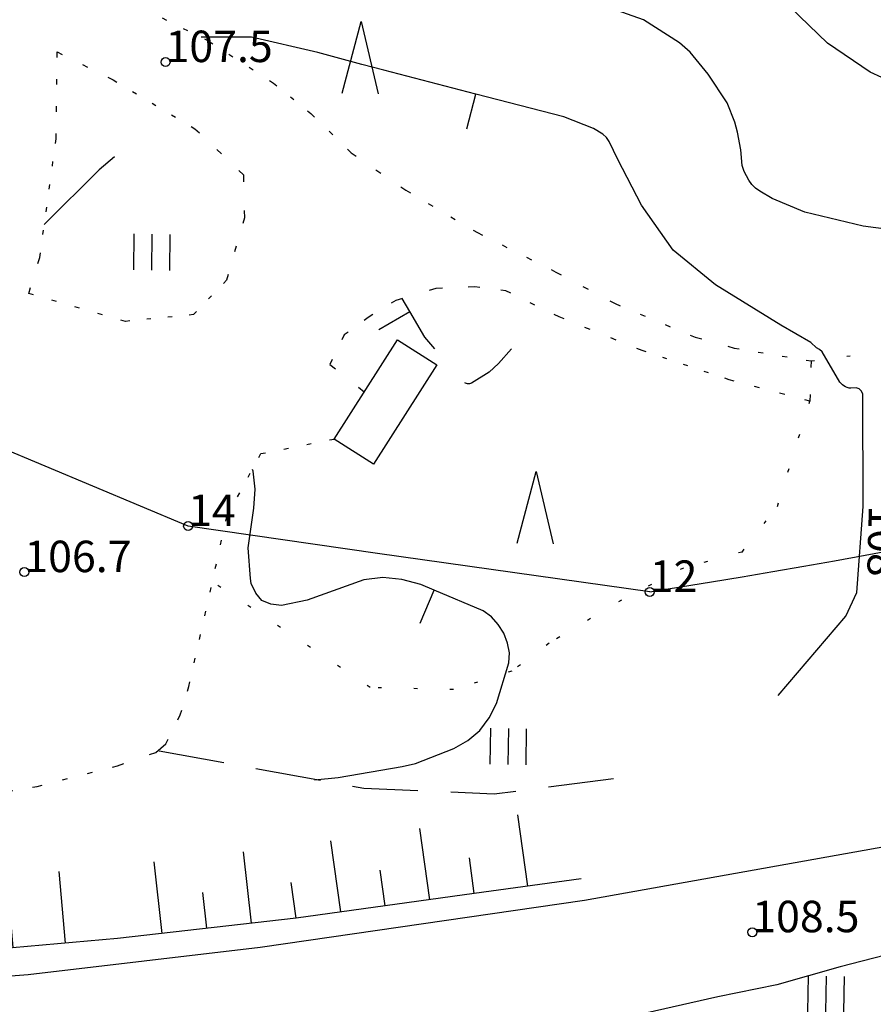
# Model space of a CAD drawing. Units: metres. Extents: x 25491138 to 25491867, y 6723581 to 6724221.
# Drawn here: x 25491211 to 25491258, y 6723901 to 6723956 of the extents above; entities that cross this region are included whole.
import ezdxf

# ---------------------------------------------------------------- set-up
doc = ezdxf.new("R2010")
doc.units = ezdxf.units.M
for name, pattern in [('Apukayra(1)', [7, 4, -3]), ('Johtokayra(1)', [1, 1]), ('Korkeuskayra', [1, 1]), ('kuviorajaepävarma(1)', [2, 0.2, -1.8]), ('päälystämätönpiha-_parkkialu(1)', [1.25, 0.25, -1]), ('tilanraja(1)', [6, 4, -2]), ('tontin-yleisenalueenraja(1)', [1, 1]), ('viivat-1', [1, 1]), ('viivat-7(1)', [1, 1])]:
    doc.linetypes.add(name, pattern=pattern)
doc.layers.get('0').update_dxf_attribs({"lineweight": 25})
for name, color, linetype in [('102_21_rajapiste', 7, 'Continuous'), ('102_41_maanpinnan kork.lukema', 7, 'Continuous'), ('103_121_havumetsä', 7, 'Continuous'), ('103_139_nurmikko', 7, 'Continuous'), ('103_165_korkeuskäyrän viettoviiva', 7, 'Continuous'), ('105_1000_käyrän korkeusluku', 7, 'Continuous'), ('201_503_talousrakennus', 7, 'Continuous'), ('202_600_liikenneväylä_päällystetty', 7, 'Continuous'), ('202_604_luiskan alareuna', 7, 'Continuous'), ('202_606_luiskan yläreuna', 7, 'Continuous'), ('202_631_päällystämätön piha- parkkial.', 7, 'Continuous'), ('202_709_kuvioraja  epävarma', 7, 'Continuous'), ('204_301_tontin raja', 7, 'Continuous'), ('205_900_johtokäyrä', 7, 'Continuous'), ('205_901_korkeuskäyrä', 7, 'Continuous'), ('205_902_apukäyrä', 7, 'Continuous')]:
    doc.layers.add(name, color=color, linetype=linetype)
doc.styles.add('BASEPOINT_2', font='txt.shx', dxfattribs={"height": 0.2})

# ---------------------------------------------------------------- blocks, each defined once
blk = doc.blocks.new('xcsymlib_symbolit_1_178')
at = {"color": 0}
blk.add_line((0, 0), (1, 0), dxfattribs=at)
blk = doc.blocks.new('19_1635166671113', base_point=(25491215.944, 6723904.397))
at = {"color": 212}
blk.add_line((25491215.944, 6723904.397), (25491204.334, 6723903.382), dxfattribs=at)
at = {"color": 212, "rotation": 94.99434987977617}
for p, xscale, yscale in [((25491213.042, 6723904.143), 4, 4), ((25491207.236, 6723903.636), 4, 4), ((25491210.139, 6723903.89), 2, 2)]:
    blk.add_blockref('xcsymlib_symbolit_1_178', p, dxfattribs=dict(at, xscale=xscale, yscale=yscale))
blk = doc.blocks.new('19_1635166671114', base_point=(25491225.88, 6723905.534))
at = {"color": 212}
blk.add_line((25491225.88, 6723905.534), (25491215.944, 6723904.397), dxfattribs=at)
at = {"color": 212, "rotation": 96.52801452457724}
for p, xscale, yscale in [((25491223.396, 6723905.25), 4, 4), ((25491218.428, 6723904.681), 4, 4), ((25491220.912, 6723904.965), 2, 2)]:
    blk.add_blockref('xcsymlib_symbolit_1_178', p, dxfattribs=dict(at, xscale=xscale, yscale=yscale))
blk = doc.blocks.new('19_1635166671115', base_point=(25491235.787192, 6723906.89721))
at = {"color": 212}
blk.add_line((25491235.787192, 6723906.89721), (25491225.879792, 6723905.533866), dxfattribs=at)
at = {"color": 212, "rotation": 97.83518644267878}
for p, xscale, yscale in [((25491233.310342, 6723906.556374), 4, 4), ((25491228.356642, 6723905.874702), 4, 4), ((25491230.833492, 6723906.215538), 2, 2), ((25491225.879792, 6723905.533866), 2, 2)]:
    blk.add_blockref('xcsymlib_symbolit_1_178', p, dxfattribs=dict(at, xscale=xscale, yscale=yscale))
blk = doc.blocks.new('19_1635166671116', base_point=(25491241.732, 6723907.715))
at = {"color": 212}
blk.add_line((25491241.732, 6723907.715), (25491235.787, 6723906.897), dxfattribs=at)
at = {"color": 212, "rotation": 97.83518238377613}
for p, xscale, yscale in [((25491238.759, 6723907.306), 4, 4), ((25491235.787, 6723906.897), 2, 2)]:
    blk.add_blockref('xcsymlib_symbolit_1_178', p, dxfattribs=dict(at, xscale=xscale, yscale=yscale))
blk = doc.blocks.new('xcsymlib_symbolit_1_133')
at = {"color": 0}
blk.add_line((0, 0.4), (0, 0), dxfattribs=at)
blk = doc.blocks.new('xc_88_symbolit-88')
at = {"color": 91, "xscale": 5, "yscale": 5}
blk.add_blockref('xcsymlib_symbolit_1_133', (0, 0), dxfattribs=at)
blk = doc.blocks.new('xcsymlib_symbolit_1_107')
at = {"color": 0}
for p, q in [((-0.199, -0.3978), (0.001, 0.4022)), ((0.001, 0.4022), (0.201, -0.3978))]:
    blk.add_line(p, q, dxfattribs=at)
blk = doc.blocks.new('xc_59_symbolit-59')
at = {"color": 93, "xscale": 5, "yscale": 5}
blk.add_blockref('xcsymlib_symbolit_1_107', (0, 0), dxfattribs=at)
blk = doc.blocks.new('xcsymlib_symbolit_1_125')
at = {"color": 0}
for p, q in [((-0.2, 0.2), (-0.2, -0.2)), ((0, 0.2), (0, -0.2)), ((0.2, 0.2), (0.2, -0.2))]:
    blk.add_line(p, q, dxfattribs=at)
blk = doc.blocks.new('xc_79_symbolit-79')
at = {"color": 93, "xscale": 5, "yscale": 5}
blk.add_blockref('xcsymlib_symbolit_1_125', (0, 0), dxfattribs=at)
blk = doc.blocks.new('xcsymlib_symbolit_1_22')
at = {"color": 0}
blk.add_circle((0, 0), 0.05, dxfattribs=at)
blk = doc.blocks.new('xc_6_symbolit-6')
at = {"color": 240, "xscale": 5, "yscale": 5}
blk.add_blockref('xcsymlib_symbolit_1_22', (0, 0), dxfattribs=at)

msp = doc.modelspace()

# ---------------------------------------------------------------- linework, layer by layer
at = {"layer": '201_503_talousrakennus', "color": 6, "linetype": 'viivat-1', "lineweight": -3}
for p, q in [((25491227.993185, 6723932.179416), (25491231.517513, 6723937.705433)), ((25491231.517513, 6723937.705433), (25491233.704536, 6723936.310058)), ((25491233.704536, 6723936.310058), (25491230.181208, 6723930.784026)), ((25491230.181208, 6723930.784026), (25491227.993185, 6723932.179416))]:
    msp.add_line(p, q, dxfattribs=at).dxf.unprotected_set("ltscale", 0)
at = {"layer": '202_600_liikenneväylä_päällystetty', "color": 132, "linetype": 'viivat-7(1)', "lineweight": -3}
for p, q in [((25491269.444367, 6723911.44345), (25491241.922535, 6723906.507127)), ((25491241.922535, 6723906.507127), (25491223.885915, 6723903.889918)), ((25491223.885915, 6723903.889918), (25491210.980614, 6723902.377854)), ((25491259.864898, 6723903.77722), (25491256.138876, 6723902.813736)), ((25491256.138876, 6723902.813736), (25491252.622477, 6723901.824065)), ((25491210.980614, 6723902.377854), (25491200.560269, 6723901.570104)), ((25491252.622477, 6723901.824065), (25491249.339911, 6723901.150873)), ((25491249.339911, 6723901.150873), (25491244.834894, 6723900.12722))]:
    msp.add_line(p, q, dxfattribs=at).dxf.unprotected_set("ltscale", 0)
at = {"layer": '202_604_luiskan alareuna', "color": 253, "linetype": 'tilanraja(1)', "lineweight": -3, "ltscale": 0.91131, "flags": 128}
msp.add_lwpolyline([(25491243.529679, 6723913.284404), (25491236.894956, 6723912.426128), (25491229.636077, 6723912.746456), (25491218.261286, 6723914.811504)], dxfattribs=at)
at = {"layer": '202_631_päällystämätön piha- parkkial.', "color": 240, "linetype": 'päälystämätönpiha-_parkkialu(1)', "lineweight": -3, "ltscale": 1.049582}
msp.add_line((25491214.904343, 6723957.352883), (25491221.012807, 6723954.314755), dxfattribs=at)
at = {"layer": '202_631_päällystämätön piha- parkkial.', "color": 240, "linetype": 'päälystämätönpiha-_parkkialu(1)', "lineweight": -3, "ltscale": 1.074401}
msp.add_line((25491221.012807, 6723954.314755), (25491224.620698, 6723951.979694), dxfattribs=at)
at = {"layer": '202_631_päällystämätön piha- parkkial.', "color": 240, "linetype": 'päälystämätönpiha-_parkkialu(1)', "lineweight": -3, "ltscale": 1.208493}
msp.add_line((25491212.528312, 6723948.877115), (25491212.583764, 6723953.710769), dxfattribs=at)
at = {"layer": '202_631_päällystämätön piha- parkkial.', "color": 240, "linetype": 'päälystämätönpiha-_parkkialu(1)', "lineweight": -3, "ltscale": 1.263271}
msp.add_line((25491212.583764, 6723953.710769), (25491215.694586, 6723952.164343), dxfattribs=at)
at = {"layer": '202_631_päällystämätön piha- parkkial.', "color": 240, "linetype": 'päälystämätönpiha-_parkkialu(1)', "lineweight": -3, "ltscale": 1.011343}
msp.add_line((25491215.694586, 6723952.164343), (25491220.250626, 6723949.437835), dxfattribs=at)
at = {"layer": '202_631_päällystämätön piha- parkkial.', "color": 240, "linetype": 'päälystämätönpiha-_parkkialu(1)', "lineweight": -3, "ltscale": 0.974819}
msp.add_line((25491224.620698, 6723951.979694), (25491226.700205, 6723950.287923), dxfattribs=at)
at = {"layer": '202_631_päällystämätön piha- parkkial.', "color": 240, "linetype": 'päälystämätönpiha-_parkkialu(1)', "lineweight": -3, "ltscale": 1.134848}
msp.add_line((25491226.700205, 6723950.287923), (25491228.932293, 6723948.106783), dxfattribs=at)
at = {"layer": '202_631_päällystämätön piha- parkkial.', "color": 240, "linetype": 'päälystämätönpiha-_parkkialu(1)', "lineweight": -3, "ltscale": 1.350275}
msp.add_line((25491220.250626, 6723949.437835), (25491222.943047, 6723946.880662), dxfattribs=at)
at = {"layer": '202_631_päällystämätön piha- parkkial.', "color": 240, "linetype": 'päälystämätönpiha-_parkkialu(1)', "lineweight": -3, "ltscale": 1.024688}
msp.add_line((25491211.616967, 6723942.279285), (25491212.528312, 6723948.877115), dxfattribs=at)
at = {"layer": '202_631_päällystämätön piha- parkkial.', "color": 240, "linetype": 'päälystämätönpiha-_parkkialu(1)', "lineweight": -3, "ltscale": 1.344384}
msp.add_line((25491228.932293, 6723948.106783), (25491231.984917, 6723946.021185), dxfattribs=at)
at = {"layer": '202_631_päällystämätön piha- parkkial.', "color": 240, "linetype": 'päälystämätönpiha-_parkkialu(1)', "lineweight": -3, "ltscale": 1.595904}
msp.add_line((25491222.943047, 6723946.880662), (25491223.00169, 6723944.487525), dxfattribs=at)
at = {"layer": '202_631_päällystämätön piha- parkkial.', "color": 240, "linetype": 'päälystämätönpiha-_parkkialu(1)', "lineweight": -3, "ltscale": 1.157881}
msp.add_line((25491231.984917, 6723946.021185), (25491235.968424, 6723943.658414), dxfattribs=at)
at = {"layer": '202_631_päällystämätön piha- parkkial.', "color": 240, "linetype": 'päälystämätönpiha-_parkkialu(1)', "lineweight": -3, "ltscale": 1.31487}
msp.add_line((25491223.00169, 6723944.487525), (25491222.002783, 6723941.012346), dxfattribs=at)
at = {"layer": '202_631_päällystämätön piha- parkkial.', "color": 240, "linetype": 'päälystämätönpiha-_parkkialu(1)', "lineweight": -3, "ltscale": 1.219425}
msp.add_line((25491235.968424, 6723943.658414), (25491240.327619, 6723941.469953), dxfattribs=at)
at = {"layer": '202_631_päällystämätön piha- parkkial.', "color": 240, "linetype": 'päälystämätönpiha-_parkkialu(1)', "lineweight": -3, "ltscale": 1.399508}
msp.add_line((25491211.004395, 6723940.271386), (25491211.616967, 6723942.279285), dxfattribs=at)
at = {"layer": '202_631_päällystämätön piha- parkkial.', "color": 240, "linetype": 'päälystämätönpiha-_parkkialu(1)', "lineweight": -3, "ltscale": 1.356524}
msp.add_line((25491240.327619, 6723941.469953), (25491243.617227, 6723939.710788), dxfattribs=at)
at = {"layer": '202_631_päällystämätön piha- parkkial.', "color": 240, "linetype": 'päälystämätönpiha-_parkkialu(1)', "lineweight": -3, "ltscale": 0.963316}
msp.add_line((25491222.002783, 6723941.012346), (25491220.169538, 6723939.100005), dxfattribs=at)
at = {"layer": '202_631_päällystämätön piha- parkkial.', "color": 240, "linetype": 'päälystämätönpiha-_parkkialu(1)', "lineweight": -3, "ltscale": 1.547756}
msp.add_line((25491233.650899, 6723940.546309), (25491231.42276, 6723939.894097), dxfattribs=at)
at = {"layer": '202_631_päällystämätön piha- parkkial.', "color": 240, "linetype": 'päälystämätönpiha-_parkkialu(1)', "lineweight": -3, "ltscale": 1.444913}
msp.add_line((25491235.815718, 6723940.651426), (25491233.650899, 6723940.546309), dxfattribs=at)
at = {"layer": '202_631_päällystämätön piha- parkkial.', "color": 240, "linetype": 'päälystämätönpiha-_parkkialu(1)', "lineweight": -3, "ltscale": 1.164432}
msp.add_line((25491237.546305, 6723940.415106), (25491235.815718, 6723940.651426), dxfattribs=at)
at = {"layer": '202_631_päällystämätön piha- parkkial.', "color": 240, "linetype": 'päälystämätönpiha-_parkkialu(1)', "lineweight": -3, "ltscale": 1.194676}
msp.add_line((25491240.499743, 6723938.976081), (25491237.546305, 6723940.415106), dxfattribs=at)
at = {"layer": '202_631_päällystämätön piha- parkkial.', "color": 240, "linetype": 'päälystämätönpiha-_parkkialu(1)', "lineweight": -3, "ltscale": 1.06624}
msp.add_line((25491216.384458, 6723938.725479), (25491211.004395, 6723940.271386), dxfattribs=at)
at = {"layer": '202_631_päällystämätön piha- parkkial.', "color": 240, "linetype": 'päälystämätönpiha-_parkkialu(1)', "lineweight": -3, "ltscale": 1.205153}
msp.add_line((25491231.42276, 6723939.894097), (25491229.88711, 6723938.940333), dxfattribs=at)
at = {"layer": '202_631_päällystämätön piha- parkkial.', "color": 240, "linetype": 'päälystämätönpiha-_parkkialu(1)', "lineweight": -3, "ltscale": 1.207794}
msp.add_line((25491243.617227, 6723939.710788), (25491248.074363, 6723937.846872), dxfattribs=at)
at = {"layer": '202_631_päällystämätön piha- parkkial.', "color": 240, "linetype": 'päälystämätönpiha-_parkkialu(1)', "lineweight": -3, "ltscale": 0.950891}
msp.add_line((25491220.169538, 6723939.100005), (25491216.384458, 6723938.725479), dxfattribs=at)
at = {"layer": '202_631_päällystämätön piha- parkkial.', "color": 240, "linetype": 'päälystämätönpiha-_parkkialu(1)', "lineweight": -3, "ltscale": 1.103987}
msp.add_line((25491229.88711, 6723938.940333), (25491228.546207, 6723937.968608), dxfattribs=at)
at = {"layer": '202_631_päällystämätön piha- parkkial.', "color": 240, "linetype": 'päälystämätönpiha-_parkkialu(1)', "lineweight": -3, "ltscale": 1.247317}
msp.add_line((25491245.122706, 6723937.099644), (25491240.499743, 6723938.976081), dxfattribs=at)
at = {"layer": '202_631_päällystämätön piha- parkkial.', "color": 240, "linetype": 'päälystämätönpiha-_parkkialu(1)', "lineweight": -3, "ltscale": 1.212981}
msp.add_line((25491228.546207, 6723937.968608), (25491227.75225, 6723936.331504), dxfattribs=at)
at = {"layer": '202_631_päällystämätön piha- parkkial.', "color": 240, "linetype": 'päälystämätönpiha-_parkkialu(1)', "lineweight": -3, "ltscale": 1.50336}
msp.add_line((25491248.074363, 6723937.846872), (25491250.245317, 6723937.236822), dxfattribs=at)
at = {"layer": '202_631_päällystämätön piha- parkkial.', "color": 240, "linetype": 'päälystämätönpiha-_parkkialu(1)', "lineweight": -3, "ltscale": 0.97165}
msp.add_line((25491249.959578, 6723935.478983), (25491245.122706, 6723937.099644), dxfattribs=at)
at = {"layer": '202_631_päällystämätön piha- parkkial.', "color": 240, "linetype": 'päälystämätönpiha-_parkkialu(1)', "lineweight": -3, "ltscale": 1.082488}
msp.add_line((25491250.245317, 6723937.236822), (25491254.516998, 6723936.528843), dxfattribs=at)
at = {"layer": '202_631_päällystämätön piha- parkkial.', "color": 240, "linetype": 'päälystämätönpiha-_parkkialu(1)', "lineweight": -3, "ltscale": 1.49406}
msp.add_line((25491254.516998, 6723936.528843), (25491254.459951, 6723934.288479), dxfattribs=at)
at = {"layer": '202_631_päällystämätön piha- parkkial.', "color": 240, "linetype": 'päälystämätönpiha-_parkkialu(1)', "lineweight": -3, "ltscale": 1.63275}
msp.add_line((25491227.75225, 6723936.331504), (25491229.668716, 6723934.806587), dxfattribs=at)
at = {"layer": '202_631_päällystämätön piha- parkkial.', "color": 240, "linetype": 'päälystämätönpiha-_parkkialu(1)', "lineweight": -3, "ltscale": 1.163794}
msp.add_line((25491254.459951, 6723934.288479), (25491249.959578, 6723935.478983), dxfattribs=at)
at = {"layer": '202_631_päällystämätön piha- parkkial.', "color": 240, "linetype": 'päälystämätönpiha-_parkkialu(1)', "lineweight": -3, "ltscale": 1.037889}
msp.add_line((25491223.921456, 6723931.369201), (25491227.993185, 6723932.179416), dxfattribs=at)
at = {"layer": '202_631_päällystämätön piha- parkkial.', "color": 240, "linetype": 'päälystämätönpiha-_parkkialu(1)', "lineweight": -3, "ltscale": 0.994967}
msp.add_line((25491222.026087, 6723927.869641), (25491223.921456, 6723931.369201), dxfattribs=at)
at = {"layer": '202_631_päällystämätön piha- parkkial.', "color": 240, "linetype": 'päälystämätönpiha-_parkkialu(1)', "lineweight": -3, "ltscale": 1.077019}
msp.add_line((25491219.912131, 6723918.40979), (25491222.026087, 6723927.869641), dxfattribs=at)
at = {"layer": '202_631_päällystämätön piha- parkkial.', "color": 240, "linetype": 'päälystämätönpiha-_parkkialu(1)', "lineweight": -3, "ltscale": 1.095941}
msp.add_line((25491219.434182, 6723916.836891), (25491219.912131, 6723918.40979), dxfattribs=at)
at = {"layer": '202_631_päällystämätön piha- parkkial.', "color": 240, "linetype": 'päälystämätönpiha-_parkkialu(1)', "lineweight": -3, "ltscale": 1.20443}
msp.add_line((25491218.634484, 6723915.216875), (25491219.434182, 6723916.836891), dxfattribs=at)
at = {"layer": '202_631_päällystämätön piha- parkkial.', "color": 240, "linetype": 'päälystämätönpiha-_parkkialu(1)', "lineweight": -3, "ltscale": 2.910386}
msp.add_line((25491218.078272, 6723914.747807), (25491218.634484, 6723915.216875), dxfattribs=at)
at = {"layer": '202_631_päällystämätön piha- parkkial.', "color": 240, "linetype": 'päälystämätönpiha-_parkkialu(1)', "lineweight": -3, "ltscale": 1.505293}
msp.add_line((25491215.945803, 6723914.005605), (25491218.078272, 6723914.747807), dxfattribs=at)
at = {"layer": '202_631_päällystämätön piha- parkkial.', "color": 240, "linetype": 'päälystämätönpiha-_parkkialu(1)', "lineweight": -3, "ltscale": 1.153251}
msp.add_line((25491211.476958, 6723912.861389), (25491215.945803, 6723914.005605), dxfattribs=at)
at = {"layer": '202_631_päällystämätön piha- parkkial.', "color": 240, "linetype": 'päälystämätönpiha-_parkkialu(1)', "lineweight": -3, "ltscale": 1.099761}
msp.add_line((25491207.143052, 6723912.107164), (25491211.476958, 6723912.861389), dxfattribs=at)
at = {"layer": '202_709_kuvioraja  epävarma', "color": 240, "linetype": 'kuviorajaepävarma(1)', "lineweight": -3}
for p, q in [((25491254.516998, 6723936.528843), (25491276.798, 6723939.45)), ((25491252.644228, 6723928.433485), (25491254.459951, 6723934.288479)), ((25491250.682996, 6723925.893007), (25491252.644228, 6723928.433485)), ((25491250.682996, 6723925.893007), (25491247.420176, 6723925.005493)), ((25491247.420176, 6723925.005493), (25491243.973687, 6723923.219678)), ((25491229.997912, 6723918.350765), (25491221.215074, 6723924.240398)), ((25491243.973687, 6723923.219678), (25491239.948866, 6723920.823587)), ((25491239.948866, 6723920.823587), (25491237.86997, 6723919.265015)), ((25491237.86997, 6723919.265015), (25491234.631126, 6723918.244123)), ((25491234.631126, 6723918.244123), (25491229.997912, 6723918.350765))]:
    msp.add_line(p, q, dxfattribs=at)
at = {"layer": '204_301_tontin raja', "color": 5, "linetype": 'tontin-yleisenalueenraja(1)', "lineweight": -3}
for p, q in [((25491219.871, 6723927.342), (25491191.482, 6723939.244)), ((25491230.407, 6723925.814), (25491219.871, 6723927.342)), ((25491245.547, 6723923.677), (25491230.407, 6723925.814))]:
    msp.add_line(p, q, dxfattribs=at).dxf.unprotected_set("ltscale", 0)
msp.add_arc((25491170.707478, 6724397.80673), 479.999953, 278.96990689, 292.2265558, dxfattribs=at).dxf.unprotected_set("ltscale", 0)
at = {"layer": '205_900_johtokäyrä', "color": 13, "linetype": 'Johtokayra(1)', "lineweight": -3, "flags": 128}
msp.add_lwpolyline([(25491353.622599, 6724000), (25491353.363, 6723999.685), (25491350.758, 6723996.867), (25491348.571, 6723994.793), (25491345.114, 6723991.74), (25491342.486, 6723989.551), (25491341.234, 6723988.29), (25491340.54, 6723987.327), (25491339.751, 6723985.736), (25491338.136, 6723981.341), (25491338.05, 6723980.949), (25491338.006, 6723980.144), (25491338.291, 6723977.434), (25491338.29, 6723975.574), (25491338.098, 6723974.67), (25491336.284, 6723970.097), (25491334.994, 6723966.635), (25491333.955, 6723962.794), (25491333.78, 6723962.331), (25491333.657, 6723961.847), (25491333.59, 6723961.356), (25491333.574, 6723960.65), (25491333.521, 6723960.132), (25491333.427, 6723959.617), (25491333.292, 6723959.114), (25491333.026, 6723958.362), (25491332.576, 6723957.409), (25491329.549, 6723952.365), (25491329.536, 6723952.304), (25491328.75, 6723947.448), (25491328.593, 6723946.919), (25491328.368, 6723946.41), (25491328.082, 6723945.938), (25491327.796, 6723945.578), (25491327.611, 6723945.378), (25491327.412, 6723945.191), (25491327.201, 6723945.02), (25491326.973, 6723944.861), (25491326.739, 6723944.722), (25491326.495, 6723944.6), (25491326.243, 6723944.496), (25491324.719, 6723943.993), (25491323.859, 6723943.594), (25491323.046, 6723943.094), (25491322.295, 6723942.515), (25491321.72, 6723941.966), (25491321.363, 6723941.678), (25491320.982, 6723941.42), (25491320.582, 6723941.195), (25491319.942, 6723940.902), (25491319.059, 6723940.618), (25491310.359, 6723938.902), (25491309.987, 6723938.858), (25491309.611, 6723938.843), (25491309.237, 6723938.858), (25491308.851, 6723938.903), (25491308.494, 6723938.989), (25491308.148, 6723939.119), (25491307.823, 6723939.288), (25491307.133, 6723939.759), (25491307.016, 6723939.825), (25491306.893, 6723939.879), (25491306.766, 6723939.922), (25491306.631, 6723939.954), (25491306.499, 6723939.973), (25491306.365, 6723939.98), (25491306.231, 6723939.974), (25491306.052, 6723939.951), (25491305.924, 6723939.92), (25491305.799, 6723939.878), (25491305.679, 6723939.823), (25491305.56, 6723939.754), (25491305.453, 6723939.677), (25491305.354, 6723939.589), (25491305.264, 6723939.492), (25491304.809, 6723938.893), (25491304.727, 6723938.807), (25491304.635, 6723938.73), (25491304.537, 6723938.665), (25491304.425, 6723938.608), (25491304.314, 6723938.566), (25491304.199, 6723938.537), (25491304.081, 6723938.52), (25491303.91, 6723938.516), (25491303.786, 6723938.524), (25491303.662, 6723938.544), (25491303.541, 6723938.574), (25491303.42, 6723938.616), (25491303.306, 6723938.667), (25491303.197, 6723938.729), (25491303.095, 6723938.8), (25491299.403, 6723941.877), (25491298.748, 6723942.285), (25491298.037, 6723942.603), (25491295.29, 6723943.138), (25491294.985, 6723943.169), (25491290.339, 6723943.08), (25491289.125, 6723943.146), (25491287.94, 6723943.332), (25491286.797, 6723943.697), (25491282.541, 6723945.659), (25491278.709, 6723946.841), (25491274.692, 6723947.559), (25491272.644, 6723947.96), (25491270.066, 6723948.574), (25491267.356, 6723949.324), (25491260.444, 6723951.476), (25491259.098, 6723951.984), (25491257.806, 6723952.592), (25491255.439, 6723954.203), (25491252.307, 6723957.245), (25491251.874, 6723957.666), (25491251.089, 6723958.546), (25491249.05, 6723960.264), (25491246.072, 6723961.966), (25491243.108, 6723963.393), (25491240.211, 6723964.816), (25491238.593, 6723965.599), (25491236.969, 6723966.37), (25491233.698, 6723967.862), (25491229.826, 6723969.606), (25491229.466, 6723969.842), (25491229.249, 6723970.03), (25491228.567, 6723970.821), (25491227.865, 6723971.593), (25491227.49, 6723971.955), (25491227.102, 6723972.305), (25491221.801, 6723976.862), (25491218.097, 6723979.274), (25491216.043, 6723980.057), (25491213.888, 6723980.628), (25491210.099, 6723981.31), (25491209.435, 6723981.481), (25491208.087, 6723982.11), (25491207.891, 6723982.238), (25491207.719, 6723982.39), (25491207.585, 6723982.574), (25491207.475, 6723982.782), (25491207.359, 6723983.241), (25491207.351, 6723983.476), (25491207.526, 6723984.77), (25491207.52, 6723989.736), (25491207.473, 6723989.954)], dxfattribs=at)
at = {"layer": '205_901_korkeuskäyrä', "color": 13, "linetype": 'Korkeuskayra', "lineweight": -3, "flags": 128}
for points in [[(25491304.232422, 6723920.329793), (25491309.515, 6723923.627), (25491309.656, 6723923.734), (25491309.783, 6723923.859), (25491309.894, 6723923.998), (25491309.992, 6723924.16), (25491310.065, 6723924.322), (25491310.117, 6723924.493), (25491310.148, 6723924.667), (25491310.161, 6723924.955), (25491310.149, 6723925.135), (25491310.115, 6723925.314), (25491310.06, 6723925.486), (25491309.981, 6723925.661), (25491309.888, 6723925.816), (25491309.777, 6723925.96), (25491309.65, 6723926.088), (25491305.672, 6723929.276), (25491304.258, 6723930.237), (25491302.768, 6723931.087), (25491301.202, 6723931.761), (25491296.972, 6723933.042), (25491295.146, 6723933.496), (25491294.439, 6723933.57), (25491293.722, 6723933.545), (25491293.02, 6723933.427), (25491283.814, 6723930.615), (25491283.521, 6723930.567), (25491283.222, 6723930.559), (25491282.926, 6723930.59), (25491282.684, 6723930.649), (25491282.544, 6723930.694), (25491282.408, 6723930.75), (25491282.276, 6723930.815), (25491282.147, 6723930.891), (25491282.026, 6723930.975), (25491281.911, 6723931.067), (25491281.804, 6723931.168), (25491281.121, 6723931.907), (25491280.466, 6723932.735), (25491280.082, 6723933.321), (25491276.798, 6723939.45), (25491276.615, 6723939.73), (25491276.407, 6723939.995), (25491276.178, 6723940.239), (25491275.919, 6723940.471), (25491275.65, 6723940.669), (25491275.363, 6723940.841), (25491275.061, 6723940.984), (25491273.463, 6723941.564), (25491271.259, 6723942.445), (25491270.459, 6723942.751), (25491269.924, 6723942.874), (25491267.313, 6723943.133), (25491266.677, 6723943.181), (25491260.231, 6723943.647), (25491257.415, 6723944.012), (25491254.164, 6723944.795), (25491252.353, 6723945.557), (25491251.673, 6723945.96), (25491251.435, 6723946.138), (25491251.223, 6723946.34), (25491251.049, 6723946.576), (25491250.795, 6723947.069), (25491250.686, 6723947.396), (25491250.608, 6723948.262), (25491250.426, 6723949.246), (25491250.283, 6723949.81), (25491249.844, 6723950.876), (25491248.804, 6723952.481), (25491247.799, 6723953.694), (25491247.209, 6723954.212), (25491245.208, 6723955.498), (25491242.526, 6723956.44), (25491240.341, 6723957.109), (25491236.256, 6723958.403), (25491234.9, 6723958.851), (25491229.321, 6723960.717), (25491225.458, 6723962.125), (25491221.726, 6723963.809), (25491217.901, 6723966.807), (25491217.154, 6723967.436), (25491212.433, 6723971.424), (25491210.124, 6723973.1), (25491208.777, 6723973.776), (25491205.869, 6723975.237), (25491201.726, 6723976.861), (25491199.728, 6723977.555), (25491199.634, 6723977.582)], [(25491252.696, 6723917.914), (25491256.452529, 6723922.321706), (25491257.062445, 6723923.649361), (25491257.411963, 6723928.418813), (25491257.393, 6723934.679), (25491257.318, 6723934.837), (25491257.189, 6723934.969), (25491257.033, 6723935.028), (25491256.733, 6723935.006), (25491256.632, 6723935.014), (25491256.532, 6723935.037), (25491256.437, 6723935.075), (25491256.341, 6723935.132), (25491256.259, 6723935.195), (25491256.185, 6723935.269), (25491256.122, 6723935.351), (25491255.129, 6723937.032), (25491254.993, 6723937.165), (25491254.821, 6723937.261), (25491254.503, 6723937.556), (25491252.833, 6723938.517), (25491249.206, 6723940.753), (25491246.846, 6723942.69), (25491245.087, 6723945.186), (25491243.773, 6723947.722), (25491243.295, 6723948.735), (25491243.138, 6723948.951), (25491242.939, 6723949.131), (25491242.422, 6723949.444), (25491240.764, 6723950.098), (25491235.878, 6723951.368), (25491230.762, 6723952.699), (25491229.536, 6723953.02), (25491227.086, 6723953.671), (25491223.399, 6723954.527), (25491220.592, 6723954.524)], [(25491226.895, 6723913.221), (25491228.222, 6723913.354), (25491231.769, 6723913.968), (25491232.52, 6723914.136), (25491234.646, 6723914.959), (25491235.429, 6723915.409), (25491236.103, 6723915.962), (25491236.614, 6723916.668), (25491237.017, 6723917.477), (25491237.712, 6723919.723), (25491237.74, 6723920.283), (25491237.634, 6723920.833), (25491237.438, 6723921.377), (25491237.119, 6723921.865), (25491236.744, 6723922.293), (25491236.285, 6723922.629), (25491233.55, 6723923.781), (25491232.81, 6723924.092), (25491231.753, 6723924.372), (25491230.699, 6723924.483), (25491229.648, 6723924.34), (25491226.482, 6723923.209), (25491225.067, 6723922.915), (25491224.47, 6723922.986), (25491223.973, 6723923.193), (25491223.627, 6723923.605), (25491223.38, 6723924.153), (25491223.334, 6723924.428), (25491223.211, 6723926.135), (25491223.53, 6723928.333), (25491223.604, 6723929.386), (25491223.489, 6723930.388), (25491223.445, 6723930.49)]]:
    msp.add_lwpolyline(points, dxfattribs=at)
at = {"layer": '205_902_apukäyrä', "color": 13, "linetype": 'Apukayra(1)', "lineweight": -3, "ltscale": 1.356933, "flags": 128}
msp.add_lwpolyline([(25491215.782, 6723947.878), (25491214.918, 6723947.161), (25491211.908, 6723944.146), (25491211.871, 6723944.121)], dxfattribs=at)
at = {"layer": '205_902_apukäyrä', "color": 13, "linetype": 'Apukayra(1)', "lineweight": -3, "ltscale": 0.837578, "flags": 128}
msp.add_lwpolyline([(25491237.853, 6723937.198), (25491237.126, 6723936.39), (25491236.609, 6723935.901), (25491235.632, 6723935.282), (25491235.518, 6723935.247), (25491235.409, 6723935.242), (25491235.307, 6723935.281), (25491235.21, 6723935.35), (25491233.037, 6723937.849), (25491232.2, 6723939.282), (25491231.781, 6723939.999)], dxfattribs=at)

# ---------------------------------------------------------------- block references
at = {"layer": '102_21_rajapiste', "color": 0}
for p in [(25491219.871, 6723927.342), (25491245.547, 6723923.677)]:
    msp.add_blockref('xc_6_symbolit-6', p, dxfattribs=at)
at = {"layer": '102_41_maanpinnan kork.lukema', "color": 0}
for p in [(25491218.612, 6723953.146), (25491210.759, 6723924.776), (25491251.249, 6723904.747)]:
    msp.add_blockref('xc_6_symbolit-6', p, dxfattribs=at)
at = {"layer": '103_121_havumetsä', "color": 0, "rotation": 359.12394}
for p in [(25491229.459598, 6723953.388313), (25491239.194001, 6723928.355897)]:
    msp.add_blockref('xc_59_symbolit-59', p, dxfattribs=at)
at = {"layer": '103_139_nurmikko', "color": 0, "rotation": 359.12394}
for p in [(25491217.841096, 6723942.574742), (25491237.666355, 6723915.079679), (25491255.34491, 6723901.307646)]:
    msp.add_blockref('xc_79_symbolit-79', p, dxfattribs=at)
at = {"layer": '103_165_korkeuskäyrän viettoviiva', "color": 0}
for p, rotation in [((25491235.878, 6723951.368), 165.519), ((25491232.2, 6723939.282), 120.2562), ((25491233.55, 6723923.781), 157.0715999999999)]:
    msp.add_blockref('xc_88_symbolit-88', p, dxfattribs=dict(at, rotation=rotation))
at = {"layer": '202_606_luiskan yläreuna'}
for name, p in [('19_1635166671116', (25491241.731545, 6723907.715204)), ('19_1635166671115', (25491235.787192, 6723906.89721)), ('19_1635166671114', (25491225.879792, 6723905.533866)), ('19_1635166671113', (25491215.94434, 6723904.396943))]:
    msp.add_blockref(name, p, dxfattribs=at)

# ---------------------------------------------------------------- texts
at = {"layer": '102_21_rajapiste', "color": 13, "style": 'BASEPOINT_2'}
for s, p in [('14', (25491219.871, 6723927.342)), ('12', (25491245.547, 6723923.677))]:
    msp.add_text(s, height=1.75, dxfattribs=at).set_placement(p)
at = {"layer": '102_41_maanpinnan kork.lukema', "color": 13, "style": 'BASEPOINT_2'}
for s, p in [('107.5', (25491218.612, 6723953.146)), ('106.7', (25491210.759, 6723924.776)), ('108.5', (25491251.249, 6723904.747))]:
    msp.add_text(s, height=1.75, dxfattribs=at).set_placement(p)
at = {"layer": '105_1000_käyrän korkeusluku', "color": 13, "style": 'BASEPOINT_2'}
msp.add_text('108', height=1.75, rotation=268.80156, dxfattribs=at).set_placement((25491257.731876, 6723928.506475))

doc.saveas('drawing.dxf')
